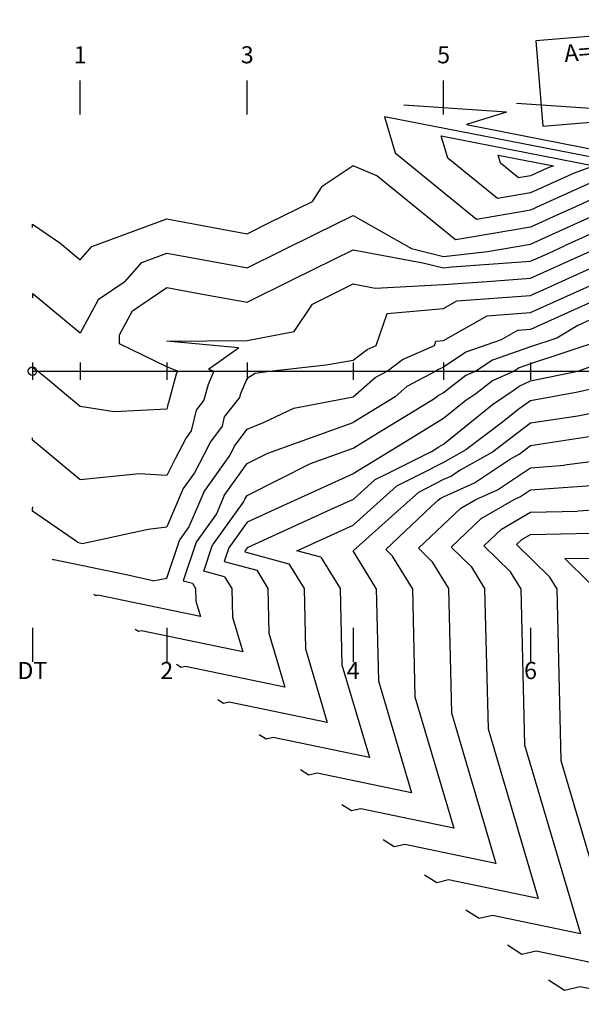
# Model space of a CAD drawing. Extents: x -1061 to -254, y -450 to 632.
# Drawn here: x -850 to -785, y 515 to 630 of the extents above; entities that cross this region are included whole.
import ezdxf
from ezdxf.enums import TextEntityAlignment as Align

# ---------------------------------------------------------------- set-up
doc = ezdxf.new("R2010")
doc.units = 0
doc.header["$MEASUREMENT"] = 0
for name, color, linetype in [('DUONGDONGMUC', 2, 'CONTINUOUS'), ('DUONGDONGMUC1', 5, 'CONTINUOUS'), ('ENTCOC', 6, 'CONTINUOUS'), ('ENTGOCTUYEN', 7, 'CONTINUOUS'), ('ENTPLINETUYEN', 1, 'CONTINUOUS'), ('TENCOCTUYEN', 1, 'CONTINUOUS'), ('YEUTOCONGTUYEN', 3, 'CONTINUOUS')]:
    doc.layers.add(name, color=color, linetype=linetype)
doc.styles.add('CHUSO', font='vnsimple.shx')
doc.styles.add('TIEUDE', font='VHARIALN.TTF')

msp = doc.modelspace()

# ---------------------------------------------------------------- linework, layer by layer
at = {"layer": 'DUONGDONGMUC'}
for points, elevation in [([(-793.53, 619.2), (-805.55, 620)], 474), ([(-793.53, 619.2), (-798.23, 617.75), (-773.83, 612.98), (-779.11, 611.02), (-780.28, 610.49), (-786, 607.91), (-787.67, 607.15), (-790.74, 605.77), (-797.41, 604.63), (-799.52, 604.26), (-808.69, 611.75)], 474), ([(-797.06, 606.68), (-791.18, 607.69), (-790.74, 607.77), (-790.54, 607.86), (-790.43, 607.91), (-790.05, 608.08), (-782.37, 611.55), (-778.57, 612.96), (-807.82, 618.67), (-806.56, 614.43), (-797.06, 606.68)], 473), ([(-739.91, 617.8), (-733.53, 617.64), (-744.05, 617), (-745.9, 615.73), (-749.31, 613.98), (-751.55, 612.83), (-752.37, 612.41), (-757.48, 608.54), (-760.02, 606.05), (-766.1, 604.84), (-767.18, 601.22), (-768.47, 604.88), (-768.68, 605.23), (-769.98, 608.69), (-775.86, 607.89), (-777.74, 607.46), (-778.52, 607.29), (-781.93, 605.75), (-786.78, 603.56)], 476), ([(-794.6, 609.11), (-800.4, 613.84), (-801.18, 616.43), (-783.3, 612.94), (-785.62, 612.08), (-790.74, 609.77), (-794.6, 609.11)], 472), ([(-788.88, 612.61), (-790.74, 611.77), (-792.14, 611.53), (-794.25, 613.25), (-794.53, 614.19), (-788.04, 612.92), (-788.88, 612.61)], 471), ([(-808.69, 611.75), (-811.48, 612.91), (-815.08, 610.49)], 474), ([(-821.25, 606.28), (-816.24, 608.75), (-815.08, 610.49)], 474), ([(-848.98, 605.7), (-848.98, 606.12), (-845.77, 603.91), (-843.39, 601.94), (-842.04, 603.48), (-833.27, 606.71), (-833.27, 606.71), (-823.86, 604.99), (-821.25, 606.28)], 474), ([(-828.37, 589.15), (-824.87, 591.64), (-833.26, 592.41), (-823.86, 592.51), (-818.36, 593.57), (-816.24, 596.75), (-813.11, 598.3), (-811.48, 599.11), (-808.92, 598.63), (-800.9, 599.03), (-795.79, 599.4), (-790.74, 599.77), (-784.85, 602.43), (-779.84, 604.69)], 477), ([(-822.94, 588.69), (-821.25, 588.91), (-814.63, 589.67), (-811.48, 590.19), (-809.83, 591.44), (-808.77, 591.91), (-807.5, 595.65), (-800.9, 596.26), (-799.34, 597.14), (-790.74, 597.77), (-790.51, 597.87), (-790.36, 597.94), (-789.61, 598.28), (-781.11, 602.12), (-778.52, 603.29), (-774.29, 604.24), (-773.12, 603.95), (-772.17, 602.38)], 478), ([(-803.34, 601.6), (-800.9, 600.99), (-799.93, 601.1), (-790.74, 601.77), (-788.6, 602.73), (-786.78, 603.56)], 476), ([(-818.54, 599.62), (-811.48, 603.11), (-803.34, 601.6)], 476), ([(-800.9, 592.51), (-795.8, 595.4), (-790.74, 595.77), (-787.26, 597.34), (-784.95, 598.38), (-778.52, 601.29)], 479), ([(-832, 588.91), (-833.27, 589.41), (-833.27, 589.41), (-833.27, 589.41), (-838.8, 592.13), (-838.8, 593.18), (-837.27, 595.97), (-833.27, 598.71), (-828.66, 597.86), (-823.86, 596.99), (-818.54, 599.62)], 476), ([(-765.93, 586.86), (-766.59, 587.59), (-767.91, 589.68), (-768.03, 590.48), (-769.79, 592.01), (-772.16, 592.48), (-773.6, 592.78), (-774.89, 593.87), (-776.25, 595.53), (-777.01, 596.67), (-778.52, 597.29), (-780.76, 596.27), (-785.21, 594.26)], 481), ([(-771.28, 591.46), (-772.09, 591.62), (-776.51, 592.56), (-777.04, 593), (-778.52, 594.82), (-782.25, 592.56), (-790.74, 589.77), (-792.08, 589.3), (-792.66, 588.91), (-795.18, 587.78), (-797.14, 586.28), (-798.29, 585.5), (-800.9, 583.39), (-804.78, 581.01), (-811.48, 576.91), (-811.48, 576.91), (-811.48, 576.91), (-811.48, 576.91), (-819.28, 573.35), (-823.86, 571.27), (-826, 568.27), (-826.55, 566.65)], 482), ([(-785.21, 594.26), (-787.66, 592.78), (-790.74, 591.77), (-795.18, 590.22), (-797.14, 588.91), (-798.29, 588.39), (-800.9, 586.39), (-801.49, 586.08), (-801.68, 585.91)], 481), ([(-825.59, 579.65), (-825.33, 580.16), (-823.86, 582.14), (-821.97, 582.91), (-818.43, 584.59), (-811.48, 585.91), (-811.48, 585.91), (-808.89, 588.17), (-807.5, 588.91), (-805.69, 590.27), (-801.98, 591.91), (-801.81, 592.42), (-800.9, 592.51)], 479), ([(-802.36, 579.49), (-801.44, 580.06), (-800.9, 580.39), (-795.18, 585.01), (-792.66, 586.72), (-792.08, 587.17), (-790.74, 587.77), (-785.21, 588.91), (-778.52, 591.32)], 483), ([(-848.98, 589.42), (-848.98, 589.42), (-848.98, 589.42), (-848.36, 588.91)], 476), ([(-848.98, 589.27), (-848.98, 589.42)], 476), ([(-843.39, 584.79), (-844.74, 585.91), (-847.22, 587.96), (-848.36, 588.91)], 476), ([(-828.37, 589.15), (-827.76, 588.91), (-828.42, 587.36), (-828.92, 585.53), (-829.83, 584.37), (-830.4, 581.94), (-831, 581.12), (-832.27, 578.66), (-833.27, 576.71), (-836.48, 576.9), (-843.39, 576.22), (-847.84, 579.91)], 477), ([(-832, 588.91), (-832.15, 588.55), (-833.06, 585.22), (-833.11, 585.17), (-833.27, 584.47), (-839.4, 584.17), (-843.39, 584.79)], 476), ([(-823.86, 588.11), (-822.94, 588.69)], 478), ([(-823.86, 588.11), (-824.68, 586.17), (-824.77, 585.84), (-826.55, 583.56), (-826.8, 582.47), (-828.17, 580.64), (-828.93, 579.15), (-830.02, 577.03), (-831.35, 575.18)], 478), ([(-769.46, 582.11), (-769.86, 582.78), (-771.52, 584.77), (-772.74, 585.43), (-773.85, 585.92), (-776.36, 586.97), (-778.52, 587.98), (-785.21, 586.46), (-790.74, 585.43), (-792.08, 584.52), (-794.18, 582.82)], 484), ([(-816.47, 578.12), (-811.48, 579.91), (-808.13, 581.96), (-802.36, 585.49)], 481), ([(-802.36, 585.49), (-801.68, 585.91)], 481), ([(-794.18, 582.82), (-798.29, 579.7), (-800.9, 578.23), (-803.52, 576.91), (-806.39, 575.47), (-809.49, 572.69)], 484), ([(-801.54, 573.82), (-801.31, 574.02), (-800.9, 574.23), (-797.29, 575.84), (-793.21, 578.57), (-792.08, 579.21), (-790.74, 580.23), (-783.64, 581.32), (-778.52, 581.98), (-776.06, 580.77), (-773.43, 578.92), (-771.98, 578.05), (-770.86, 576.81), (-769.42, 574.22), (-769.18, 573.78)], 486), ([(-847.84, 579.91), (-848.98, 580.85), (-848.98, 581.13)], 477), ([(-828.95, 574.77), (-825.97, 578.92), (-825.59, 579.65)], 479), ([(-802.36, 579.49), (-807.5, 576.91), (-808.94, 576.19), (-811.48, 573.91), (-814.08, 572.72), (-823.86, 568.27), (-824.09, 567.95), (-824.15, 567.77)], 483), ([(-823.86, 574.36), (-816.47, 578.12)], 481), ([(-774.97, 576.84), (-778.52, 578.98), (-786.78, 577.91)], 487), ([(-798.9, 572.88), (-797.14, 573.91), (-794.59, 575.05), (-790.74, 577.63), (-786.78, 577.91)], 487), ([(-797.68, 566.06), (-800.02, 568.35), (-796.52, 571.67), (-792.66, 573.91), (-791.9, 574.25), (-790.74, 575.03), (-779.84, 575.81)], 488), ([(-831.35, 575.18), (-833.27, 570.71)], 478), ([(-828.95, 574.77), (-830.69, 570.71)], 479), ([(-824.15, 573.96), (-824.25, 573.73), (-827.91, 568.6)], 481), ([(-824.15, 573.96), (-823.86, 574.36)], 481), ([(-801.54, 573.82), (-802.36, 573.08), (-807.66, 568.05), (-806.88, 567.29)], 486), ([(-848.98, 573.04), (-848.98, 572.91)], 478), ([(-848.98, 572.55), (-848.98, 572.91)], 478), ([(-843.7, 568.91), (-848.98, 572.55)], 478), ([(-815.24, 567.15), (-818.06, 567.91), (-811.48, 570.91), (-809.49, 572.69)], 484), ([(-798.9, 572.88), (-803.84, 568.2), (-802.28, 566.67), (-800.33, 563.49), (-799.98, 548.97)], 487), ([(-794.14, 570.45), (-790.74, 572.43)], 489), ([(-790.74, 572.43), (-785.21, 572.55)], 489), ([(-778.52, 572.98), (-785.21, 572.55)], 489), ([(-843.7, 568.91), (-843.14, 568.78), (-842.07, 568.99), (-835.45, 570.45)], 478), ([(-835.45, 570.45), (-833.27, 570.71)], 478), ([(-830.69, 570.71), (-831.74, 569.25)], 479), ([(-794.14, 570.45), (-796.2, 568.5)], 489), ([(-834.91, 564.39), (-833.27, 564.71), (-831.74, 569.25)], 479), ([(-826.51, 564.87), (-828.95, 565.53), (-827.91, 568.6)], 481), ([(-824.15, 567.77), (-818.99, 566.39), (-817.22, 563.5)], 483), ([(-791.89, 563.49), (-793.08, 565.44), (-796.2, 568.5)], 489), ([(-846.54, 566.85), (-846.61, 566.9)], 479), ([(-846.47, 566.87), (-846.54, 566.85)], 479), ([(-834.91, 564.39), (-837.82, 565.07), (-846.47, 566.87)], 479), ([(-826.55, 566.65), (-822.75, 565.63)], 482), ([(-815.24, 567.15), (-813, 563.5)], 484), ([(-804.55, 563.5), (-806.88, 567.29)], 486), ([(-778.52, 566.98), (-786.72, 566.99), (-783.88, 564.2), (-783.44, 563.49), (-782.91, 541.52)], 491), ([(-822.75, 565.63), (-821.45, 563.5), (-821.32, 558.29)], 482), ([(-797.68, 566.06), (-796.11, 563.49), (-795.71, 547.11)], 488), ([(-826.51, 564.87), (-825.67, 563.5)], 481), ([(-825.67, 563.5), (-825.59, 560.15)], 481), ([(-817.22, 563.5), (-817.05, 556.43)], 483), ([(-813, 563.5), (-812.79, 554.56)], 484), ([(-804.55, 563.5), (-804.25, 550.83)], 486), ([(-791.89, 563.49), (-791.45, 545.24)], 489), ([(-825.59, 560.15), (-824.39, 556.09)], 481), ([(-836.58, 558.46), (-836.95, 558.7)], 481), ([(-836.21, 558.55), (-836.58, 558.46)], 481), ([(-824.39, 556.09), (-836.21, 558.55)], 481), ([(-821.32, 558.29), (-819.45, 551.97)], 482), ([(-817.05, 556.43), (-814.52, 547.85)], 483), ([(-831.6, 554.27), (-832.11, 554.6)], 482), ([(-831.08, 554.39), (-831.6, 554.27)], 482), ([(-819.45, 551.97), (-831.08, 554.39)], 482), ([(-812.79, 554.56), (-809.58, 543.73)], 484), ([(-826.62, 550.07), (-827.28, 550.5)], 483), ([(-804.25, 550.83), (-799.71, 535.48)], 486), ([(-825.96, 550.22), (-826.62, 550.07)], 483), ([(-814.52, 547.85), (-825.96, 550.22)], 483), ([(-799.98, 548.97), (-794.78, 531.36)], 487), ([(-795.71, 547.11), (-789.84, 527.24)], 488), ([(-821.64, 545.88), (-822.45, 546.4)], 484), ([(-820.83, 546.06), (-821.64, 545.88)], 484), ([(-809.58, 543.73), (-820.83, 546.06)], 484), ([(-791.45, 545.24), (-784.91, 523.12)], 489), ([(-811.68, 537.49), (-812.78, 538.2)], 486), ([(-810.58, 537.74), (-811.68, 537.49)], 486), ([(-799.71, 535.48), (-810.58, 537.74)], 486), ([(-806.69, 533.29), (-807.95, 534.1)], 487), ([(-805.45, 533.58), (-806.69, 533.29)], 487), ([(-794.78, 531.36), (-805.45, 533.58)], 487), ([(-801.71, 529.1), (-803.12, 530)], 488), ([(-800.32, 529.42), (-801.71, 529.1)], 488), ([(-789.84, 527.24), (-800.32, 529.42)], 488), ([(-796.73, 524.9), (-798.29, 525.9)], 489), ([(-795.19, 525.26), (-796.73, 524.9)], 489), ([(-784.91, 523.12), (-795.19, 525.26)], 489), ([(-786.77, 516.51), (-788.62, 517.71)], 491), ([(-784.94, 516.94), (-786.77, 516.51)], 491), ([(-775.04, 514.88), (-784.94, 516.94)], 491)]:
    msp.add_lwpolyline(points, dxfattribs=dict(at, elevation=elevation))
at = {"layer": 'DUONGDONGMUC1'}
for points, elevation in [([(-767.76, 613.26), (-753.66, 617.62), (-792.39, 620.22)], 475), ([(-833.27, 602.71), (-824.04, 601.02), (-823.86, 600.99), (-815.82, 604.96), (-811.48, 607.11), (-804.66, 603.26), (-800.9, 602.32), (-795.76, 602.91), (-790.74, 603.77), (-784.8, 606.45), (-781.57, 607.91), (-778.52, 609.29), (-777.32, 609.56), (-771.12, 610.4), (-769.13, 612.88), (-764.61, 609.64), (-762.63, 607.98), (-760.42, 608.42), (-759.88, 608.95), (-757.65, 610.64), (-768.75, 613.01), (-767.76, 613.26)], 475), ([(-838.18, 599.35), (-836.19, 601.63), (-833.27, 602.71)], 475), ([(-838.18, 599.35), (-841.27, 597.24), (-843.39, 593.36), (-848.88, 597.91), (-848.98, 597.99), (-848.98, 597.99), (-848.98, 597.49)], 475), ([(-779.55, 598.82), (-784.01, 596.81), (-790.74, 593.77), (-792.26, 593.66), (-794.18, 592.57), (-798.29, 591.14), (-800.9, 589.39), (-801.56, 589.09), (-801.81, 588.91), (-805.19, 587.12), (-806.58, 585.91), (-811.48, 582.91)], 480), ([(-769.69, 578.94), (-771.22, 581.12), (-772.5, 582.02), (-773.65, 582.59), (-776.16, 583.94), (-778.52, 584.98), (-785.21, 583.67), (-790.74, 582.83), (-795.18, 579.46), (-798.95, 577.33), (-799.98, 576.64), (-800.9, 576.23), (-803.85, 574.74), (-805.51, 573.25), (-811.48, 567.91)], 485), ([(-823.86, 578.11), (-821.46, 579.33), (-811.48, 582.91), (-811.48, 582.91), (-811.48, 582.91)], 480), ([(-826.55, 574.36), (-823.86, 578.11)], 480), ([(-826.55, 574.36), (-827.47, 572.22), (-829.83, 568.92), (-831.35, 564.41), (-830.26, 564.11)], 480), ([(-790.74, 569.83), (-783.64, 569.99)], 490), ([(-787.66, 563.49), (-788.48, 564.82), (-792.38, 568.64), (-791.76, 569.23)], 490), ([(-791.76, 569.23), (-790.74, 569.83)], 490), ([(-811.48, 567.91), (-811.48, 567.91)], 485), ([(-811.48, 567.91), (-811.48, 567.91)], 485), ([(-808.78, 563.5), (-811.48, 567.91)], 485), ([(-830.26, 564.11), (-829.89, 563.51)], 480), ([(-829.89, 563.51), (-829.86, 562.02)], 480), ([(-808.78, 563.5), (-808.52, 552.7)], 485), ([(-787.66, 563.49), (-787.18, 543.38)], 490), ([(-841.56, 562.66), (-841.78, 562.8)], 480), ([(-841.34, 562.71), (-841.56, 562.66)], 480), ([(-829.32, 560.21), (-841.34, 562.71)], 480), ([(-829.86, 562.02), (-829.32, 560.21)], 480), ([(-808.52, 552.7), (-804.65, 539.61)], 485), ([(-816.66, 541.68), (-817.62, 542.3)], 485), ([(-787.18, 543.38), (-779.97, 519)], 490), ([(-815.7, 541.9), (-816.66, 541.68)], 485), ([(-804.65, 539.61), (-815.7, 541.9)], 485), ([(-791.75, 520.71), (-793.45, 521.8)], 490), ([(-790.07, 521.1), (-791.75, 520.71)], 490), ([(-779.97, 519), (-790.07, 521.1)], 490)]:
    msp.add_lwpolyline(points, dxfattribs=dict(at, elevation=elevation))
at = {"layer": 'ENTCOC'}
for p, q in [((-848.98, 589.91), (-848.98, 587.91)), ((-843.39, 589.91), (-843.39, 587.91)), ((-833.27, 589.91), (-833.27, 587.91)), ((-823.86, 589.91), (-823.86, 587.91)), ((-811.48, 589.91), (-811.48, 587.91)), ((-800.9, 589.91), (-800.9, 587.91)), ((-790.74, 589.91), (-790.74, 587.91))]:
    msp.add_line(p, q, dxfattribs=at)
at = {"layer": 'ENTGOCTUYEN'}
msp.add_circle((-848.98, 588.91), 0.5, dxfattribs=at)
at = {"layer": 'ENTPLINETUYEN'}
msp.add_lwpolyline([(-848.98, 588.91), (-778.52, 588.91, 0.041528)], format="xyb", dxfattribs=at)
at = {"layer": 'TENCOCTUYEN'}
for p, q in [((-843.39, 618.91), (-843.39, 622.91)), ((-823.86, 618.91), (-823.86, 622.91)), ((-800.9, 618.91), (-800.9, 622.91)), ((-848.98, 558.91), (-848.98, 554.91)), ((-833.27, 558.91), (-833.27, 554.91)), ((-811.48, 558.91), (-811.48, 554.91)), ((-790.74, 558.91), (-790.74, 554.91))]:
    msp.add_line(p, q, dxfattribs=at)
at = {"layer": 'YEUTOCONGTUYEN'}
msp.add_lwpolyline([(-759.4, 620.05), (-760.23, 630.01), (-790.13, 627.53), (-789.3, 617.56)], close=True, dxfattribs=at)

# ---------------------------------------------------------------- texts
at = {"layer": 'TENCOCTUYEN', "style": 'TIEUDE'}
for s, p in [('1', (-843.39, 624.91)), ('3', (-823.86, 624.91)), ('5', (-800.9, 624.91)), ('DT', (-848.98, 552.91)), ('2', (-833.27, 552.91)), ('4', (-811.48, 552.91)), ('6', (-790.74, 552.91))]:
    msp.add_text(s, height=2, rotation=360, dxfattribs=at).set_placement(p, align=Align.CENTER)
at = {"layer": 'YEUTOCONGTUYEN', "style": 'CHUSO'}
msp.add_text("A=9d30'43'' L=5.00", height=2, rotation=4.756, dxfattribs=at).set_placement((-775.02, 626.78), align=Align.MIDDLE)

doc.saveas('drawing.dxf')
